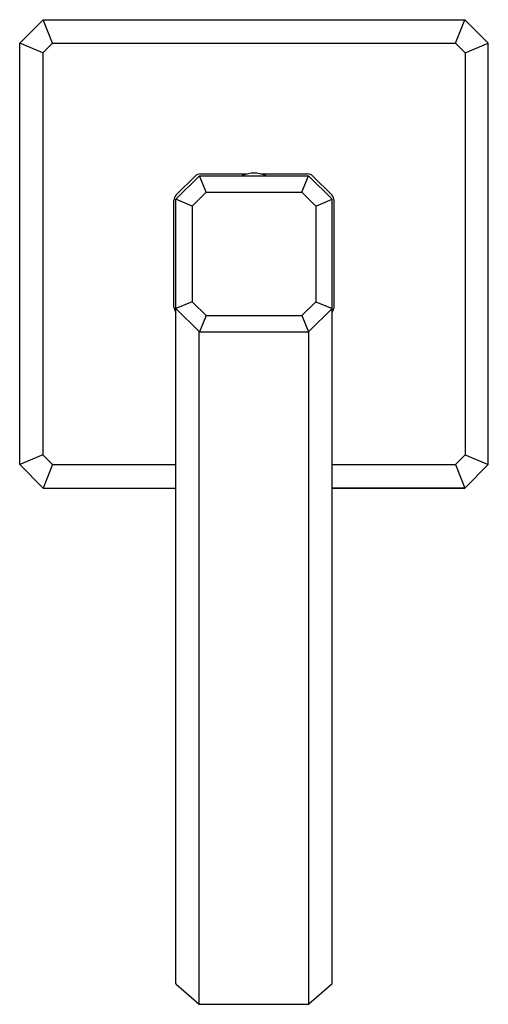
# Model space of a CAD drawing. Extents: x 7168.63 to 7173.35, y 105.67 to 115.61.
import ezdxf

# ---------------------------------------------------------------- set-up
doc = ezdxf.new("R2010")
doc.units = 0
doc.header["$LTSCALE"] = 0.64311
doc.layers.get('0').update_dxf_attribs({"color": 255, "linetype": 'CONTINUOUS'})
doc.layers.get('DEFPOINTS').update_dxf_attribs({"linetype": 'CONTINUOUS'})
doc.styles.get("Standard").update_dxf_attribs({"font": 'txt', "width": 0.8})

msp = doc.modelspace()

# ---------------------------------------------------------------- linework, layer by layer
for p, q in [((7168.8631, 115.606), (7168.6269, 115.3697)), ((7168.8631, 115.606), (7173.1151, 115.606)), ((7168.959, 115.3697), (7168.8631, 115.606)), ((7173.0193, 115.3697), (7173.1151, 115.606)), ((7173.1151, 115.606), (7173.3513, 115.3697)), ((7168.6269, 111.1178), (7168.6269, 115.3697)), ((7168.861, 115.2719), (7168.6269, 115.3697)), ((7168.959, 115.3697), (7168.861, 115.2719)), ((7168.959, 115.3697), (7173.0193, 115.3697)), ((7173.0193, 115.3697), (7173.1172, 115.2719)), ((7173.1172, 115.2719), (7173.3513, 115.3697)), ((7173.3513, 111.1178), (7173.3513, 115.3697)), ((7168.861, 115.2719), (7168.861, 111.2156)), ((7173.1172, 115.2719), (7173.1172, 111.2156)), ((7170.4383, 114.0312), (7170.2017, 113.7945)), ((7170.3952, 114.0278), (7170.2051, 113.8377)), ((7170.4383, 114.0312), (7171.5399, 114.0312)), ((7170.5068, 113.8658), (7170.4383, 114.0312)), ((7170.4509, 114.0508), (7170.9209, 114.0508)), ((7171.0573, 114.0508), (7171.5274, 114.0508)), ((7171.4714, 113.8658), (7171.5399, 114.0312)), ((7171.5399, 114.0312), (7171.7765, 113.7945)), ((7171.583, 114.0278), (7171.7732, 113.8377)), ((7170.5068, 113.8658), (7170.3671, 113.726)), ((7170.5068, 113.8658), (7171.4714, 113.8658)), ((7171.4714, 113.8658), (7171.6112, 113.726)), ((7170.182, 112.7055), (7170.182, 113.782)), ((7170.2017, 105.8839), (7170.2017, 113.7945)), ((7170.3671, 113.726), (7170.2017, 113.7945)), ((7170.3671, 113.726), (7170.3671, 112.7615)), ((7171.6112, 113.726), (7171.7765, 113.7945)), ((7171.6112, 113.726), (7171.6112, 112.7615)), ((7171.7765, 105.8839), (7171.7765, 113.7945)), ((7171.7962, 112.7055), (7171.7962, 113.782)), ((7170.3671, 112.7615), (7170.2017, 112.693)), ((7170.5068, 112.6217), (7170.3671, 112.7615)), ((7171.4714, 112.6217), (7171.6112, 112.7615)), ((7171.6112, 112.7615), (7171.7765, 112.693)), ((7170.4383, 112.4564), (7170.2017, 112.693)), ((7171.5399, 112.4564), (7171.7765, 112.693)), ((7170.5068, 112.6217), (7170.4383, 112.4564)), ((7170.5068, 112.6217), (7171.4714, 112.6217)), ((7171.4714, 112.6217), (7171.5399, 112.4564)), ((7170.4354, 105.677), (7170.4354, 112.4593)), ((7170.4383, 112.4564), (7171.5399, 112.4564)), ((7171.5428, 105.677), (7171.5428, 112.4593)), ((7168.861, 111.2156), (7168.6269, 111.1178)), ((7168.959, 111.1178), (7168.861, 111.2156)), ((7173.0193, 111.1178), (7173.1172, 111.2156)), ((7173.1172, 111.2156), (7173.3513, 111.1178)), ((7168.8631, 110.8816), (7168.6269, 111.1178)), ((7168.959, 111.1178), (7168.8631, 110.8816)), ((7168.959, 111.1178), (7170.2017, 111.1178)), ((7171.7765, 111.1178), (7173.0193, 111.1178)), ((7173.0193, 111.1178), (7173.1151, 110.8816)), ((7173.1151, 110.8816), (7173.3513, 111.1178)), ((7168.8631, 110.8816), (7170.2017, 110.8816)), ((7171.7765, 110.8816), (7173.1151, 110.8816)), ((7173.1151, 110.8816), (7171.7765, 110.8816)), ((7170.2052, 105.8764), (7170.4359, 105.6766)), ((7171.7731, 105.8764), (7171.5424, 105.6766)), ((7170.4424, 105.6741), (7171.5358, 105.6741))]:
    msp.add_line(p, q)
for centre, radius, start, end in [((7170.4509, 113.9721), 0.0787, 90, 135), ((7170.8731, 114.0332), 0.002, 112.96326, 270), ((7170.9891, 113.7594), 0.2993, 67.03674, 112.96326), ((7171.1051, 114.0332), 0.002, 270, 67.03674), ((7171.5274, 113.9721), 0.0787, 45, 90), ((7170.2607, 113.782), 0.0787, 135, 180), ((7171.7175, 113.782), 0.0787, 0, 45), ((7170.2608, 112.7055), 0.0787, 180, 221.40962), ((7171.7175, 112.7055), 0.0787, 318.59038, 0), ((7170.2117, 105.8839), 0.01, 180, 229.10661), ((7171.7665, 105.8839), 0.01, 310.89339, 0), ((7170.4424, 105.6841), 0.01, 229.10661, 270), ((7171.5358, 105.6841), 0.01, 270, 310.89339)]:
    msp.add_arc(centre, radius, start, end)

# ---------------------------------------------------------------- texts
at = {"layer": 'DEFPOINTS'}
for tag, p, s in [('TRADENAME', (7170.9782, 113.2461), 'BEZEL'), ('MODELNUMBER', (7170.9784, 113.2478), 'P33170-GTM'), ('PRODUCT', (7170.9784, 113.2444), 'BATHROOM SINK FAUCET')]:
    msp.add_attdef(tag, p, s, height=0.001, dxfattribs=at)

doc.saveas('drawing.dxf')
